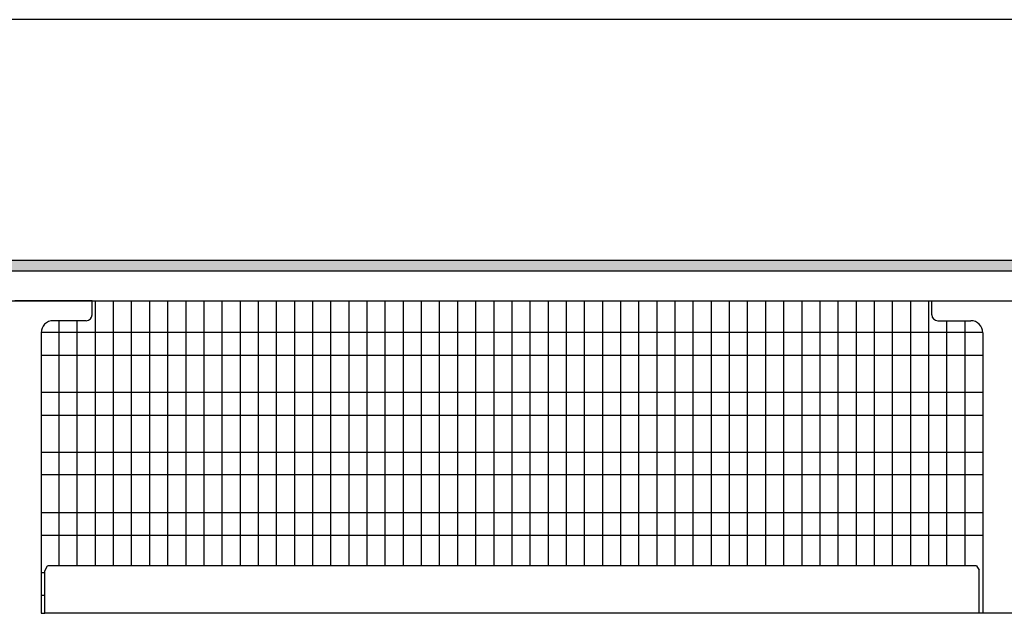
# Model space of a CAD drawing. Units: millimetres. Extents: x 1 to 203, y -2 to 296.
# Drawn here: x 74 to 94, y 93 to 105 of the extents above; entities that cross this region are included whole.
import ezdxf

# ---------------------------------------------------------------- set-up
doc = ezdxf.new("R2010")
doc.units = ezdxf.units.MM
doc.layers.add('1', color=7, linetype='Continuous')
doc.styles.add('CONVERTER_11', font='txt.shx', dxfattribs={"width": 0.9})
doc.dimstyles.new('ME10_DIM_18', dxfattribs={"dimtxt": 46, "dimasz": 46, "dimexe": 15, "dimexo": 10, "dimgap": 18, "dimtad": 1, "dimdec": 0, "dimdsep": 46, "dimtxsty": 'CONVERTER_11', "dimsah": 1, "dimcen": 0.09, "dimclrd": 6, "dimclre": 6, "dimclrt": 3, "dimadec": 0, "dimazin": 0, "dimtfac": 1, "dimtdec": 4, "dimtix": 1, "dimtmove": 0, "dimatfit": 3, "dimfxl": 1, "dimtolj": 1, "dimtzin": 0, "dimarcsym": 0})

# ---------------------------------------------------------------- blocks, each defined once
blk = doc.blocks.new('*D13')
at = {"layer": '1', "color": 6, "linetype": 'Continuous'}
for p, q in [((5830.41, -4612.96), (5830.41, -4507.96)), ((8080.41, -4612.96), (8080.41, -4507.96)), ((8080.41, -4522.96), (5830.41, -4522.96))]:
    blk.add_line(p, q, dxfattribs=at)
at = {"layer": '1', "color": 6}
for points in [[(5876.41, -4516.9), (5876.41, -4529.02), (5830.41, -4522.96)], [(8034.41, -4529.02), (8034.41, -4516.9), (8080.41, -4522.96)]]:
    blk.add_solid(points, dxfattribs=at)
at = {"layer": '1', "color": 3, "insert": (6904.33, -4504.73), "char_height": 46, "attachment_point": 7, "rotation": 0.0001, "line_spacing_factor": 0.454545, "style": 'CONVERTER_11'}
blk.add_mtext('2250', dxfattribs=at)
blk = doc.blocks.new('_1', base_point=(1271.29, -3157.21))
at = {"layer": '1', "linetype": 'Continuous'}
h = blk.add_hatch(dxfattribs=at)
h.set_pattern_fill('CUSTOM3', color=6, scale=0.2, angle=45, pattern_type=2)
h.set_pattern_definition([(45, (376.79047, -19199.82217), (-0.2828427125, 2e-17), [])])
h.paths.add_polyline_path([(8080.41, -4622.96), (8080.41, -4627.56), (5830.41, -4627.56), (5830.41, -4622.96)])
at = {"color": 1, "linetype": 'Continuous'}
for p, q in [((6156.26, -4645.71), (6156.26, -4639.96)), ((6505.36, -4645.71), (6505.36, -4639.96)), ((6153.76, -4648.21), (6140.06, -4648.21)), ((6507.86, -4648.21), (6521.56, -4648.21)), ((6135.06, -4653.21), (6135.06, -4769.94)), ((6526.56, -4653.21), (6526.56, -4769.94)), ((6136.56, -4752.21), (6137.77, -4750.15)), ((6136.56, -4769.94), (6136.56, -4752.21)), ((6523.96, -4750.15), (6137.77, -4750.15)), ((6523.96, -4750.15), (6525.06, -4752.04)), ((6525.06, -4769.94), (6525.06, -4752.04)), ((6135.06, -4769.94), (6136.56, -4769.94)), ((6525.06, -4769.79), (6525.06, -4769.56)), ((6525.06, -4769.94), (6525.06, -4769.79)), ((6526.56, -4769.94), (6525.06, -4769.94))]:
    blk.add_line(p, q, dxfattribs=at)
at = {"color": 6, "linetype": 'Continuous'}
blk.add_line((6772.31, -4769.94), (6136.56, -4769.94), dxfattribs=at)
at = {"color": 1, "linetype": 'Continuous'}
for centre, radius, start, end in [((6153.76, -4645.71), 2.5, 270, 0), ((6507.86, -4645.71), 2.5, 180, 270), ((6140.06, -4653.21), 5, 90, 180), ((6521.56, -4653.21), 5, 0, 90)]:
    blk.add_arc(centre, radius, start, end, dxfattribs=at)
at = {"layer": '1', "color": 6, "linetype": 'Continuous'}
for p, q in [((5830.41, -4622.96), (8080.41, -4622.96)), ((8080.41, -4627.56), (5830.41, -4627.56)), ((6157.51, -4639.96), (6157.51, -4750.15)), ((6165.04, -4639.96), (6165.04, -4750.15)), ((6172.57, -4639.96), (6172.57, -4750.15)), ((6180.11, -4639.96), (6180.11, -4750.15)), ((6187.64, -4639.96), (6187.64, -4750.15)), ((6195.17, -4639.96), (6195.17, -4750.15)), ((6202.7, -4639.96), (6202.7, -4750.15)), ((6210.23, -4639.96), (6210.23, -4750.15)), ((6217.76, -4639.96), (6217.76, -4750.15)), ((6225.3, -4639.96), (6225.3, -4750.15)), ((6232.83, -4639.96), (6232.83, -4750.15)), ((6240.36, -4639.96), (6240.36, -4750.15)), ((6247.89, -4639.96), (6247.89, -4750.15)), ((6255.42, -4639.96), (6255.42, -4750.15)), ((6262.95, -4639.96), (6262.95, -4750.15)), ((6270.49, -4639.96), (6270.49, -4750.15)), ((6278.02, -4639.96), (6278.02, -4750.15)), ((6285.55, -4639.96), (6285.55, -4750.15)), ((6293.08, -4639.96), (6293.08, -4750.15)), ((6300.61, -4639.96), (6300.61, -4750.15)), ((6308.14, -4639.96), (6308.14, -4750.15)), ((6315.68, -4639.96), (6315.68, -4750.15)), ((6323.21, -4639.96), (6323.21, -4750.15)), ((6330.74, -4639.96), (6330.74, -4750.15)), ((6338.27, -4639.96), (6338.27, -4750.15)), ((6345.8, -4639.96), (6345.8, -4750.15)), ((6353.33, -4639.96), (6353.33, -4750.15)), ((6360.87, -4639.96), (6360.87, -4750.15)), ((6368.4, -4639.96), (6368.4, -4750.15)), ((6375.93, -4639.96), (6375.93, -4750.15)), ((6383.46, -4639.96), (6383.46, -4750.15)), ((6390.99, -4639.96), (6390.99, -4750.15)), ((6398.53, -4639.96), (6398.53, -4750.15)), ((6406.06, -4639.96), (6406.06, -4750.15)), ((6413.59, -4639.96), (6413.59, -4750.15)), ((6421.12, -4639.96), (6421.12, -4750.15)), ((6428.65, -4639.96), (6428.65, -4750.15)), ((6436.18, -4639.96), (6436.18, -4750.15)), ((6443.72, -4639.96), (6443.72, -4750.15)), ((6451.25, -4639.96), (6451.25, -4750.15)), ((6458.78, -4639.96), (6458.78, -4750.15)), ((6466.31, -4639.96), (6466.31, -4750.15)), ((6473.84, -4639.96), (6473.84, -4750.15)), ((6481.37, -4639.96), (6481.37, -4750.15)), ((6488.91, -4639.96), (6488.91, -4750.15)), ((6496.44, -4639.96), (6496.44, -4750.15)), ((6503.97, -4639.96), (6503.97, -4750.15)), ((6142.45, -4648.21), (6142.45, -4750.15)), ((6149.98, -4648.21), (6149.98, -4750.15)), ((6511.5, -4648.21), (6511.5, -4750.15)), ((6519.03, -4648.21), (6519.03, -4750.15)), ((6526.56, -4653.13), (6134.91, -4653.13)), ((6526.56, -4662.65), (6134.91, -4662.65)), ((6526.56, -4678.11), (6134.91, -4678.11)), ((6526.56, -4687.63), (6134.91, -4687.63)), ((6526.56, -4703), (6134.91, -4703)), ((6526.56, -4712.31), (6134.91, -4712.31)), ((6526.56, -4728.08), (6134.91, -4728.08)), ((6526.56, -4737.6), (6134.91, -4737.6)), ((6136.56, -4753.07), (6134.91, -4753.07)), ((6136.56, -4762.59), (6134.91, -4762.59))]:
    blk.add_line(p, q, dxfattribs=at)
at = {"layer": '1', "color": 1, "linetype": 'Continuous'}
for p, q in [((5835.01, -4639.96), (6847.35, -4639.96)), ((6156.26, -4639.96), (6124.09, -4639.96)), ((6505.36, -4639.96), (6537.54, -4639.96))]:
    blk.add_line(p, q, dxfattribs=at)
at = {"layer": '1'}
dim = blk.add_linear_dim(base=(8080.41, -4522.96), p1=(5830.41, -4622.96), p2=(8080.41, -4622.96), dimstyle='ME10_DIM_18', dxfattribs=at)
dim.commit()
dim.dimension.update_dxf_attribs({"geometry": '*D13', "text_midpoint": (6955.41, -4487.45), "text_rotation": 0.0001})

msp = doc.modelspace()

# ---------------------------------------------------------------- block references
at = {"layer": '1', "xscale": 0.05000000000001137, "yscale": 0.05000000000001137, "zscale": 0.05000000000001137}
msp.add_blockref('_1', (-168.765, 173.377), dxfattribs=at)

doc.saveas('drawing.dxf')
